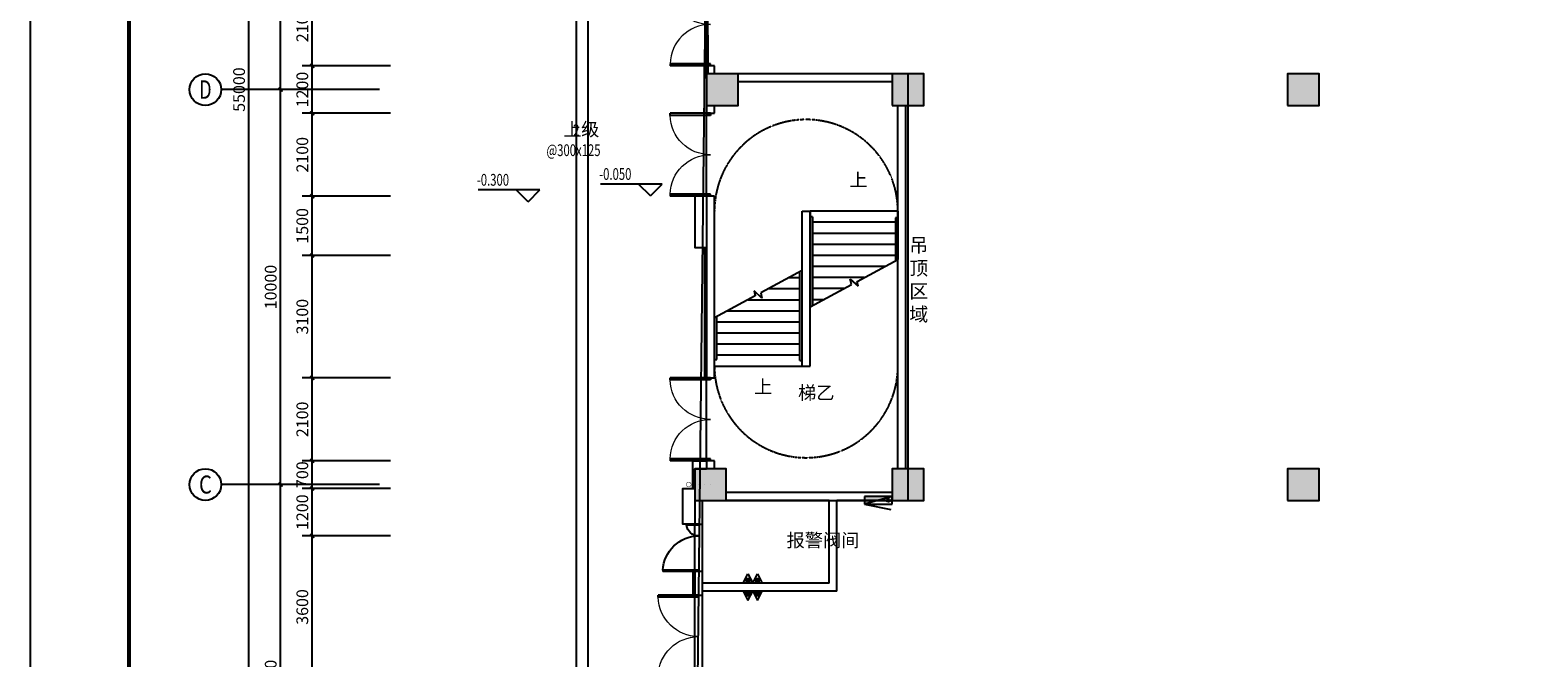
# Model space of a CAD drawing. Units: millimetres. Extents: x -256423 to 62118, y -40435 to 45389.
# Drawn here: x -253381 to -215240, y -9866 to 6027 of the extents above; entities that cross this region are included whole.
import ezdxf
from ezdxf.enums import TextEntityAlignment as Align

# ---------------------------------------------------------------- set-up
doc = ezdxf.new("R2010")
doc.units = ezdxf.units.MM
doc.linetypes.add('DASH', pattern=[0.35, 0.25, -0.1])
for name, color, linetype in [('AXIS', 3, 'Continuous'), ('AXIS_TEXT', 3, 'Continuous'), ('AYS-L', 163, 'Continuous'), ('COLUMN', 21, 'Continuous'), ('DIM_ELEV', 3, 'Continuous'), ('DIM_SYMB', 3, 'Continuous'), ('PUB_HATCH', 8, 'Continuous'), ('PUB_TEXT', 7, 'Continuous'), ('STAIR', 3, 'Continuous'), ('tk', 7, 'Continuous'), ('WALL', 2, 'Continuous'), ('WINDOW', 4, 'Continuous'), ('WINDOW_TEXT', 163, 'Continuous'), ('保温层', 6, 'Continuous'), ('消火栓', 1, 'Continuous'), ('灭火器', 1, 'Continuous'), ('空调', 8, 'Continuous')]:
    doc.layers.add(name, color=color, linetype=linetype)
doc.layers.add('PUB_TEXT文字', color=7, linetype='Continuous', lineweight=20)
doc.styles.add('_TCH_AXIS', font='COMPLEX', dxfattribs={"bigfont": 'GBCBIG'})
doc.styles.add('_TCH_DIM', font='SIMPLEX', dxfattribs={"bigfont": 'GBCBIG'})
doc.styles.add('_TCH_DIM_T3', font='SIMPLEX', dxfattribs={"width": 0.705882, "bigfont": 'GBCBIG'})
doc.styles.add('COMPLEX', font='COMPLEX', dxfattribs={"bigfont": 'hztxt.shx'})
doc.styles.get("Standard").update_dxf_attribs({"font": 'arial.ttf'})
doc.styles.add('黑体_txtstyle_35000.00_0_035000.0000', font='simhei.ttf', dxfattribs={"height": 35000})
doc.dimstyles.new('_TCH_ARCH&&100', dxfattribs={"dimtxt": 297.5, "dimasz": 100, "dimexe": 250, "dimexo": 300, "dimgap": 100, "dimtad": 1, "dimdec": 0, "dimzin": 0, "dimdsep": 46, "dimtxsty": '_TCH_DIM_T3', "dimblk": 'ARCHTICK', "dimcen": 0.09, "dimclrt": 7, "dimazin": 2, "dimtfac": 1, "dimtdec": 0, "dimtix": 1, "dimtmove": 2, "dimatfit": 3, "dimfxl": 0, "dimtolj": 1, "dimtzin": 0, "dimarcsym": 0})

# ---------------------------------------------------------------- blocks, each defined once
blk = doc.blocks.new('A$C67422918')
at = {"layer": 'tk'}
blk.add_line((-134884, 59277), (-134884, -24823), dxfattribs=at)
at = {"layer": 'tk', "const_width": 100}
blk.add_lwpolyline([(-16984, -23823), (-132384, -23823), (-132384, 58277), (-16984, 58277)], close=True, dxfattribs=at)
blk = doc.blocks.new('_ArchTick')
at = {"color": 0, "linetype": 'ByBlock', "const_width": 0.4}
blk.add_lwpolyline([(-0.5, -0.5), (0.5, 0.5)], dxfattribs=at)
blk = doc.blocks.new('*D1089')
at = {"layer": 'AXIS', "color": 0, "lineweight": -2}
for p, q in [((-244847, 14522), (-247297, 14522)), ((-247047, 4522), (-247047, 14522)), ((-244847, 4522), (-247297, 4522))]:
    blk.add_line(p, q, dxfattribs=at)
at = {"layer": 'Defpoints', "color": 0}
for p in [(-247047, 14522), (-244547, 14522), (-244547, 4522)]:
    blk.add_point(p, dxfattribs=at)
at = {"layer": 'AXIS', "color": 0, "lineweight": -2, "xscale": 100, "yscale": 100, "zscale": 100}
for p, rotation in [((-247047, 14522), 89.99999999949141), ((-247047, 4522), 269.9999999994914)]:
    blk.add_blockref('_ArchTick', p, dxfattribs=dict(at, rotation=rotation))
at = {"layer": 'AXIS', "color": 7, "insert": (-247296, 9522), "char_height": 297.5, "attachment_point": 5, "rotation": 90, "style": '_TCH_DIM_T3'}
blk.add_mtext('\\A1;10000', dxfattribs=at)
blk = doc.blocks.new('*D1090')
at = {"layer": 'AXIS', "color": 0, "lineweight": -2}
for p, q in [((-244847, 32022), (-248097, 32022)), ((-247847, -22978), (-247847, 32022)), ((-244847, -22978), (-248097, -22978))]:
    blk.add_line(p, q, dxfattribs=at)
at = {"layer": 'Defpoints', "color": 0}
for p in [(-247847, 32022), (-244547, 32022), (-244547, -22978)]:
    blk.add_point(p, dxfattribs=at)
at = {"layer": 'AXIS', "color": 0, "lineweight": -2, "xscale": 100, "yscale": 100, "zscale": 100}
for p, rotation in [((-247847, 32022), 89.99999999949138), ((-247847, -22978), 269.9999999994914)]:
    blk.add_blockref('_ArchTick', p, dxfattribs=dict(at, rotation=rotation))
at = {"layer": 'AXIS', "color": 7, "insert": (-248096, 4522), "char_height": 297.5, "attachment_point": 5, "rotation": 90, "style": '_TCH_DIM_T3'}
blk.add_mtext('\\A1;55000', dxfattribs=at)
blk = doc.blocks.new('*D1093')
at = {"layer": 'Defpoints', "color": 0}
for p in [(-246247, 322), (-243964, 322), (-243964, -2778)]:
    blk.add_point(p, dxfattribs=at)
at = {"layer": 'WINDOW_TEXT', "color": 0, "lineweight": -2}
for p, q in [((-244264, 322), (-246497, 322)), ((-246247, -2778), (-246247, 322)), ((-244264, -2778), (-246497, -2778))]:
    blk.add_line(p, q, dxfattribs=at)
at = {"layer": 'WINDOW_TEXT', "color": 0, "lineweight": -2, "xscale": 100, "yscale": 100, "zscale": 100}
for p, rotation in [((-246247, 322), 90), ((-246247, -2778), 270)]:
    blk.add_blockref('_ArchTick', p, dxfattribs=dict(at, rotation=rotation))
at = {"layer": 'WINDOW_TEXT', "color": 7, "insert": (-246496, -1228), "char_height": 297.5, "attachment_point": 5, "rotation": 90, "style": '_TCH_DIM_T3'}
blk.add_mtext('\\A1;3100', dxfattribs=at)
blk = doc.blocks.new('*D1094')
at = {"layer": 'AXIS', "color": 0, "lineweight": -2}
for p, q in [((-244847, 4522), (-247297, 4522)), ((-247047, -5478), (-247047, 4522)), ((-244847, -5478), (-247297, -5478))]:
    blk.add_line(p, q, dxfattribs=at)
at = {"layer": 'Defpoints', "color": 0}
for p in [(-247047, 4522), (-244547, 4522), (-244547, -5478)]:
    blk.add_point(p, dxfattribs=at)
at = {"layer": 'AXIS', "color": 0, "lineweight": -2, "xscale": 100, "yscale": 100, "zscale": 100}
for p, rotation in [((-247047, 4522), 89.99999999949141), ((-247047, -5478), 269.9999999994914)]:
    blk.add_blockref('_ArchTick', p, dxfattribs=dict(at, rotation=rotation))
at = {"layer": 'AXIS', "color": 7, "insert": (-247296, -478), "char_height": 297.5, "attachment_point": 5, "rotation": 90, "style": '_TCH_DIM_T3'}
blk.add_mtext('\\A1;10000', dxfattribs=at)
blk = doc.blocks.new('*D1097')
at = {"layer": 'Defpoints', "color": 0}
for p in [(-246247, -6778), (-243964, -6778), (-243964, -10378)]:
    blk.add_point(p, dxfattribs=at)
at = {"layer": 'WINDOW_TEXT', "color": 0, "lineweight": -2}
for p, q in [((-244264, -6778), (-246497, -6778)), ((-246247, -10378), (-246247, -6778)), ((-244264, -10378), (-246497, -10378))]:
    blk.add_line(p, q, dxfattribs=at)
at = {"layer": 'WINDOW_TEXT', "color": 0, "lineweight": -2, "xscale": 100, "yscale": 100, "zscale": 100}
for p, rotation in [((-246247, -6778), 90), ((-246247, -10378), 270)]:
    blk.add_blockref('_ArchTick', p, dxfattribs=dict(at, rotation=rotation))
at = {"layer": 'WINDOW_TEXT', "color": 7, "insert": (-246496, -8578), "char_height": 297.5, "attachment_point": 5, "rotation": 90, "style": '_TCH_DIM_T3'}
blk.add_mtext('\\A1;3600', dxfattribs=at)
blk = doc.blocks.new('*D1098')
at = {"layer": 'Defpoints', "color": 0}
for p in [(-246247, -5578), (-243964, -5578), (-243964, -6778)]:
    blk.add_point(p, dxfattribs=at)
at = {"layer": 'WINDOW_TEXT', "color": 0, "lineweight": -2}
for p, q in [((-244264, -5578), (-246497, -5578)), ((-246247, -6778), (-246247, -5578)), ((-244264, -6778), (-246497, -6778))]:
    blk.add_line(p, q, dxfattribs=at)
at = {"layer": 'WINDOW_TEXT', "color": 0, "lineweight": -2, "xscale": 100, "yscale": 100, "zscale": 100}
for p, rotation in [((-246247, -5578), 90), ((-246247, -6778), 270)]:
    blk.add_blockref('_ArchTick', p, dxfattribs=dict(at, rotation=rotation))
at = {"layer": 'WINDOW_TEXT', "color": 7, "insert": (-246496, -6178), "char_height": 297.5, "attachment_point": 5, "rotation": 90, "style": '_TCH_DIM_T3'}
blk.add_mtext('\\A1;1200', dxfattribs=at)
blk = doc.blocks.new('*D1099')
at = {"layer": 'Defpoints', "color": 0}
for p in [(-246247, -4878), (-243964, -4878), (-243964, -5578)]:
    blk.add_point(p, dxfattribs=at)
at = {"layer": 'WINDOW_TEXT', "color": 0, "lineweight": -2}
for p, q in [((-244264, -4878), (-246497, -4878)), ((-246247, -5578), (-246247, -4878)), ((-244264, -5578), (-246497, -5578))]:
    blk.add_line(p, q, dxfattribs=at)
at = {"layer": 'WINDOW_TEXT', "color": 0, "lineweight": -2, "xscale": 100, "yscale": 100, "zscale": 100}
for p, rotation in [((-246247, -4878), 270), ((-246247, -5578), 90)]:
    blk.add_blockref('_ArchTick', p, dxfattribs=dict(at, rotation=rotation))
at = {"layer": 'WINDOW_TEXT', "color": 7, "insert": (-246496, -5228), "char_height": 297.5, "attachment_point": 5, "rotation": 90, "style": '_TCH_DIM_T3'}
blk.add_mtext('\\A1;700', dxfattribs=at)
blk = doc.blocks.new('*D1100')
at = {"layer": 'Defpoints', "color": 0}
for p in [(-246247, -2778), (-243964, -2778), (-243964, -4878)]:
    blk.add_point(p, dxfattribs=at)
at = {"layer": 'WINDOW_TEXT', "color": 0, "lineweight": -2}
for p, q in [((-244264, -2778), (-246497, -2778)), ((-246247, -4878), (-246247, -2778)), ((-244264, -4878), (-246497, -4878))]:
    blk.add_line(p, q, dxfattribs=at)
at = {"layer": 'WINDOW_TEXT', "color": 0, "lineweight": -2, "xscale": 100, "yscale": 100, "zscale": 100}
for p, rotation in [((-246247, -2778), 90), ((-246247, -4878), 270)]:
    blk.add_blockref('_ArchTick', p, dxfattribs=dict(at, rotation=rotation))
at = {"layer": 'WINDOW_TEXT', "color": 7, "insert": (-246496, -3828), "char_height": 297.5, "attachment_point": 5, "rotation": 90, "style": '_TCH_DIM_T3'}
blk.add_mtext('\\A1;2100', dxfattribs=at)
blk = doc.blocks.new('*D1101')
at = {"layer": 'AXIS', "color": 0, "lineweight": -2}
for p, q in [((-244847, -5478), (-247297, -5478)), ((-247047, -15478), (-247047, -5478)), ((-244847, -15478), (-247297, -15478))]:
    blk.add_line(p, q, dxfattribs=at)
at = {"layer": 'Defpoints', "color": 0}
for p in [(-247047, -5478), (-244547, -5478), (-244547, -15478)]:
    blk.add_point(p, dxfattribs=at)
at = {"layer": 'AXIS', "color": 0, "lineweight": -2, "xscale": 100, "yscale": 100, "zscale": 100}
for p, rotation in [((-247047, -5478), 89.99999999949141), ((-247047, -15478), 269.9999999994914)]:
    blk.add_blockref('_ArchTick', p, dxfattribs=dict(at, rotation=rotation))
at = {"layer": 'AXIS', "color": 7, "insert": (-247296, -10478), "char_height": 297.5, "attachment_point": 5, "rotation": 90, "style": '_TCH_DIM_T3'}
blk.add_mtext('\\A1;10000', dxfattribs=at)
blk = doc.blocks.new('_AXISO')
blk.add_circle((0, 0), 0.5)
at = {"layer": 'AXIS_TEXT', "style": 'COMPLEX', "width": 1.041667}
blk.add_attdef('A', text='', height=0.56, dxfattribs=at).set_placement((-0.25, -0.28), (0.25, -0.28), align=Align.FIT)
blk = doc.blocks.new('*D1102')
at = {"layer": 'Defpoints', "color": 0}
for p in [(-246247, 1822), (-243964, 1822), (-243964, 322)]:
    blk.add_point(p, dxfattribs=at)
at = {"layer": 'WINDOW_TEXT', "color": 0, "lineweight": -2}
for p, q in [((-244264, 1822), (-246497, 1822)), ((-246247, 322), (-246247, 1822)), ((-244264, 322), (-246497, 322))]:
    blk.add_line(p, q, dxfattribs=at)
at = {"layer": 'WINDOW_TEXT', "color": 0, "lineweight": -2, "xscale": 100, "yscale": 100, "zscale": 100}
for p, rotation in [((-246247, 1822), 90), ((-246247, 322), 270)]:
    blk.add_blockref('_ArchTick', p, dxfattribs=dict(at, rotation=rotation))
at = {"layer": 'WINDOW_TEXT', "color": 7, "insert": (-246496, 1072), "char_height": 297.5, "attachment_point": 5, "rotation": 90, "style": '_TCH_DIM_T3'}
blk.add_mtext('\\A1;1500', dxfattribs=at)
blk = doc.blocks.new('*D1103')
at = {"layer": 'Defpoints', "color": 0}
for p in [(-246247, 3922), (-243964, 3922), (-243964, 1822)]:
    blk.add_point(p, dxfattribs=at)
at = {"layer": 'WINDOW_TEXT', "color": 0, "lineweight": -2}
for p, q in [((-244264, 3922), (-246497, 3922)), ((-246247, 1822), (-246247, 3922)), ((-244264, 1822), (-246497, 1822))]:
    blk.add_line(p, q, dxfattribs=at)
at = {"layer": 'WINDOW_TEXT', "color": 0, "lineweight": -2, "xscale": 100, "yscale": 100, "zscale": 100}
for p, rotation in [((-246247, 3922), 90), ((-246247, 1822), 270)]:
    blk.add_blockref('_ArchTick', p, dxfattribs=dict(at, rotation=rotation))
at = {"layer": 'WINDOW_TEXT', "color": 7, "insert": (-246496, 2872), "char_height": 297.5, "attachment_point": 5, "rotation": 90, "style": '_TCH_DIM_T3'}
blk.add_mtext('\\A1;2100', dxfattribs=at)
blk = doc.blocks.new('*D1104')
at = {"layer": 'Defpoints', "color": 0}
for p in [(-246247, 5122), (-243964, 5122), (-243964, 3922)]:
    blk.add_point(p, dxfattribs=at)
at = {"layer": 'WINDOW_TEXT', "color": 0, "lineweight": -2}
for p, q in [((-244264, 5122), (-246497, 5122)), ((-246247, 3922), (-246247, 5122)), ((-244264, 3922), (-246497, 3922))]:
    blk.add_line(p, q, dxfattribs=at)
at = {"layer": 'WINDOW_TEXT', "color": 0, "lineweight": -2, "xscale": 100, "yscale": 100, "zscale": 100}
for p, rotation in [((-246247, 5122), 90), ((-246247, 3922), 270)]:
    blk.add_blockref('_ArchTick', p, dxfattribs=dict(at, rotation=rotation))
at = {"layer": 'WINDOW_TEXT', "color": 7, "insert": (-246496, 4522), "char_height": 297.5, "attachment_point": 5, "rotation": 90, "style": '_TCH_DIM_T3'}
blk.add_mtext('\\A1;1200', dxfattribs=at)
blk = doc.blocks.new('*D1105')
at = {"layer": 'Defpoints', "color": 0}
for p in [(-246247, 7222), (-243964, 7222), (-243964, 5122)]:
    blk.add_point(p, dxfattribs=at)
at = {"layer": 'WINDOW_TEXT', "color": 0, "lineweight": -2}
for p, q in [((-244264, 7222), (-246497, 7222)), ((-246247, 5122), (-246247, 7222)), ((-244264, 5122), (-246497, 5122))]:
    blk.add_line(p, q, dxfattribs=at)
at = {"layer": 'WINDOW_TEXT', "color": 0, "lineweight": -2, "xscale": 100, "yscale": 100, "zscale": 100}
for p, rotation in [((-246247, 7222), 90), ((-246247, 5122), 270)]:
    blk.add_blockref('_ArchTick', p, dxfattribs=dict(at, rotation=rotation))
at = {"layer": 'WINDOW_TEXT', "color": 7, "insert": (-246496, 6172), "char_height": 297.5, "attachment_point": 5, "rotation": 90, "style": '_TCH_DIM_T3'}
blk.add_mtext('\\A1;2100', dxfattribs=at)
blk = doc.blocks.new('_FZH')
blk.add_lwpolyline([(-0.5, -0.5), (0.5, -0.5), (0.5, 0.5), (-0.5, 0.5)], close=True)
at = {"layer": 'PUB_HATCH'}
blk.add_solid([(-0.5, -0.5), (0.5, -0.5), (-0.5, 0.5), (0.5, 0.5)], dxfattribs=at)
blk = doc.blocks.new('$DorLib2D$00000002')
for p, q in [((-0.5, 0), (-0.5, 0.4875)), ((-0.475, 0.4875), (-0.5, 0.4875)), ((-0.475, 0), (-0.475, 0.4875)), ((0.475, 0), (0.475, 0.4875)), ((0.475, 0.4875), (0.5, 0.4875)), ((0.5, 0), (0.5, 0.4875)), ((-0.5, 0), (-0.475, 0)), ((0.5, 0), (0.475, 0))]:
    blk.add_line(p, q)
at = {"lineweight": 13}
for centre, start, end in [((-0.4875, 0), 0, 88.53072), ((0.4875, 0), 91.46928, 180)]:
    blk.add_arc(centre, 0.4875, start, end, dxfattribs=at)
blk = doc.blocks.new('asdfadsfq1')
at = {"layer": '灭火器'}
h = blk.add_hatch(dxfattribs=at)
h.set_pattern_fill('ANSI31', color=256, scale=20, style=0)
h.set_pattern_definition([(135, (-969885.677, -883384.043), (22.4506403, 22.4506403), [])])
h.paths.add_polyline_path([(207, 146), (95, 146), (95, 31), (207, 31)])
blk.add_lwpolyline([(150, 295), (300, 0), (0, 0), (150, 295)], dxfattribs=at)
blk.add_lwpolyline([(207, 146), (95, 146), (95, 31), (207, 31)], close=True, dxfattribs=at)
blk = doc.blocks.new('$DorLib2D$00000225')
at = {"color": 0}
for p, q in [((0.475, -0.001), (0.475, 0.752)), ((0.475, 0.752), (0.5, 0.752)), ((0.5, -0.001), (0.5, 0.752)), ((-0.5, 0), (-0.5, 0.252)), ((-0.475, 0.252), (-0.5, 0.252)), ((-0.475, 0), (-0.475, 0.252)), ((-0.475, 0), (-0.5, 0)), ((0.475, -0.001), (0.5, -0.001))]:
    blk.add_line(p, q, dxfattribs=at)
for centre, radius, start, end in [((0.505, -0.002), 0.755, 92.2493, 179.7238), ((-0.501, 0.003), 0.251, 359.7899, 84.0974)]:
    blk.add_arc(centre, radius, start, end, dxfattribs=at)
blk = doc.blocks.new('ASDASDFQQ3')
at = {"layer": '消火栓'}
for p, q in [((0, 200), (0, 0)), ((0, 0), (700, 200)), ((700, 200), (0, 200)), ((0, 0), (700, 0)), ((700, 0), (700, 200))]:
    blk.add_line(p, q, dxfattribs=at)
at = {"layer": '消火栓', "linetype": 'Continuous'}
blk.add_line((700, 200), (35, 334), dxfattribs=at)
at = {"layer": '消火栓'}
blk.add_circle((100, 100), 39, dxfattribs=at)
blk.add_solid([(700, 0), (700, 200), (0, 0)], dxfattribs=at)

msp = doc.modelspace()

# ---------------------------------------------------------------- linework, layer by layer
at = {"layer": 'AXIS'}
for p, q in [((-244546.96576, 4522.15335), (-248546.96576, 4522.15335)), ((-244546.96576, -5477.84665), (-248546.96576, -5477.84665))]:
    msp.add_line(p, q, dxfattribs=at)
at = {"layer": 'AYS-L', "const_width": 12}
msp.add_lwpolyline([(-236719.66782, -5417.5487, -1), (-236719.66782, -5537.5487, -1)], format="xyb", close=True, dxfattribs=at)
at = {"layer": 'DIM_ELEV'}
for p, q in [((-240485.27602, 1983.45302), (-242050.27602, 1983.45302)), ((-240785.27602, 1683.45302), (-241085.27602, 1983.45302)), ((-240785.27602, 1683.45302), (-240485.27602, 1983.45302)), ((-237390.2467, 2130.7114), (-238955.2467, 2130.7114)), ((-237690.2467, 1830.7114), (-237990.2467, 2130.7114)), ((-237690.2467, 1830.7114), (-237390.2467, 2130.7114))]:
    msp.add_line(p, q, dxfattribs=at)
at = {"layer": 'DIM_SYMB'}
for points in [[(-240711.68723, 3241.33251, 0, 0, 0), (-238717.35968, 3241.33251, 80, 0, 0), (-238417.35968, 3241.33251, 0, 0, 0)], [(-240711.68723, 3241.33251, 0, 0, 0), (-238717.35968, 3241.33251, 80, 0, 0), (-238417.35968, 3241.33251, 0, 0, 0)], [(-232552.78362, 1962.15335, 0, 0, 0), (-232552.78362, 342.15335, 80, 0, 0), (-232552.78362, 42.15335, 0, 0, 0)], [(-234959.96576, -2717.84665, 0, 0, 0), (-234959.96576, -1097.84665, 80, 0, 0), (-234959.96576, -797.84665, 0, 0, 0)]]:
    msp.add_lwpolyline(points, format="xyseb", dxfattribs=at)
at = {"layer": 'STAIR'}
for p, q in [((-231429.96576, 1442.15335), (-233649.96576, 1442.15335)), ((-233649.96576, 1442.15335), (-233649.96576, 1302.15335)), ((-233649.96576, 1302.15335), (-233649.96576, -975.98153)), ((-233649.96576, 1302.15335), (-233649.96576, -975.98153)), ((-233589.96576, 1302.15335), (-233649.96576, 1302.15335)), ((-233589.96576, 1302.15335), (-233589.96576, -943.64991)), ((-231489.96576, 1162.15335), (-233589.96576, 1162.15335)), ((-231489.96576, 1272.15335), (-231489.96576, 187.95662)), ((-231429.96576, 1272.15335), (-231489.96576, 1272.15335)), ((-231429.96576, 1442.15335), (-231429.96576, 1272.15335)), ((-231429.96576, 1272.15335), (-231429.96576, 220.28823)), ((-231429.96576, 1272.15335), (-231429.96576, 220.28823)), ((-231489.96576, 882.15335), (-233589.96576, 882.15335)), ((-231489.96576, 602.15335), (-233589.96576, 602.15335)), ((-231489.96576, 322.15335), (-233589.96576, 322.15335)), ((-231760.5429, 42.15335), (-233589.96576, 42.15335)), ((-232460.87964, -335.23028), (-231429.96576, 220.28823)), ((-233849.96576, -59.71177), (-234898.44768, -624.697)), ((-234180.5429, -237.84665), (-233909.96576, -237.84665)), ((-233909.96576, -2337.84665), (-233909.96576, -92.04338)), ((-233849.96576, -2337.84665), (-233849.96576, -59.71177)), ((-233849.96576, -2337.84665), (-233849.96576, -59.71177)), ((-232280.15814, -237.84665), (-233589.96576, -237.84665)), ((-232601.48385, -410.9963), (-232632.5829, -279.62716)), ((-232632.5829, -279.62716), (-232431.70006, -458.49116)), ((-232431.70006, -458.49116), (-232460.87964, -335.23028)), ((-235039.05189, -700.46302), (-236069.96576, -1255.98153)), ((-234867.34863, -756.06613), (-235068.23147, -577.20214)), ((-235068.23147, -577.20214), (-235039.05189, -700.46302)), ((-234898.44768, -624.697), (-234867.34863, -756.06613)), ((-234700.15814, -517.84665), (-233909.96576, -517.84665)), ((-233649.96576, -975.98153), (-232601.48385, -410.9963)), ((-232799.77338, -517.84665), (-233589.96576, -517.84665)), ((-235739.38863, -1077.84665), (-233909.96576, -1077.84665)), ((-235219.77338, -797.84665), (-233909.96576, -797.84665)), ((-233319.38863, -797.84665), (-233589.96576, -797.84665)), ((-236069.96576, -2307.84665), (-236069.96576, -1255.98153)), ((-236069.96576, -2307.84665), (-236069.96576, -1255.98153)), ((-236009.96576, -2307.84665), (-236009.96576, -1223.64991)), ((-236009.96576, -1357.84665), (-233909.96576, -1357.84665)), ((-236009.96576, -1637.84665), (-233909.96576, -1637.84665)), ((-236009.96576, -1917.84665), (-233909.96576, -1917.84665)), ((-236009.96576, -2197.84665), (-233909.96576, -2197.84665)), ((-236069.96576, -2477.84665), (-236069.96576, -2307.84665)), ((-236069.96576, -2307.84665), (-236009.96576, -2307.84665)), ((-236069.96576, -2477.84665), (-233849.96576, -2477.84665)), ((-233909.96576, -2337.84665), (-233849.96576, -2337.84665)), ((-233849.96576, -2477.84665), (-233849.96576, -2337.84665))]:
    msp.add_line(p, q, dxfattribs=at)
for points in [[(-236869.96576, 14922.15335), (-239569.96576, 14922.15335), (-239569.96576, -10677.84665), (-236869.96576, -10677.84665)], [(-239269.96576, 14872.15335), (-239269.96576, -10627.84665)]]:
    msp.add_lwpolyline(points, dxfattribs=at)
at = {"layer": 'STAIR', "linetype": 'DASH', "ltscale": 2}
for centre, start, end in [((-233749.96576, 1442.15335), 359.999906562, 180), ((-233749.96576, -2477.84665), 180, 0.000093435)]:
    msp.add_arc(centre, 2320, start, end, dxfattribs=at)
at = {"layer": 'WALL'}
for p, q in [((-236069.96576, 5122.15335), (-236269.96576, 5122.15335)), ((-236269.96576, 5122.15335), (-236269.96576, 4922.15335)), ((-236069.96576, 4922.15335), (-236069.96576, 5122.15335)), ((-231569.96576, 4922.15335), (-235469.96576, 4922.15335)), ((-231569.96576, 4722.15335), (-235469.96576, 4722.15335)), ((-236269.96576, 4122.15335), (-236269.96576, 3922.15335)), ((-236269.96576, 3922.15335), (-236069.96576, 3922.15335)), ((-236069.96576, 3922.15335), (-236069.96576, 4122.15335)), ((-231429.96576, -5077.84665), (-231429.96576, 4122.15335)), ((-231229.96576, -5077.84665), (-231229.96576, 4122.15335)), ((-236269.96576, 1822.15335), (-236269.96576, -2777.84665)), ((-236069.96576, 1822.15335), (-236269.96576, 1822.15335)), ((-236069.96576, -2777.84665), (-236069.96576, 1822.15335)), ((-233849.96576, -2477.84665), (-233849.96576, 1442.15335)), ((-233849.96576, 1442.15335), (-233649.96576, 1442.15335)), ((-233649.96576, -2477.84665), (-233649.96576, 1442.15335)), ((-233849.96576, -2477.84665), (-233649.96576, -2477.84665)), ((-236269.96576, -2777.84665), (-236069.96576, -2777.84665)), ((-236069.96576, -4877.84665), (-236269.96576, -4877.84665)), ((-236269.96576, -4877.84665), (-236269.96576, -5077.84665)), ((-236069.96576, -5077.84665), (-236069.96576, -4877.84665)), ((-236469.96576, -5477.84665), (-236469.96576, -5477.84665)), ((-236319.96576, -5477.84665), (-236319.96576, -5477.84665)), ((-236169.96576, -5477.84665), (-236169.96576, -5477.84665)), ((-233069.96576, -5677.84665), (-235769.96576, -5677.84665)), ((-231569.96576, -5677.84665), (-233069.96576, -5677.84665)), ((-236569.96576, -5877.84665), (-236569.96576, -6477.84665)), ((-236369.96576, -6477.84665), (-236369.96576, -5877.84665)), ((-233169.96576, -5877.84665), (-235769.96576, -5877.84665)), ((-233169.96576, -7977.84665), (-233169.96576, -5877.84665)), ((-232969.96576, -8177.84665), (-232969.96576, -5877.84665)), ((-231569.96576, -5877.84665), (-232969.96576, -5877.84665)), ((-236569.96576, -6477.84665), (-236369.96576, -6477.84665)), ((-236369.96576, -7677.84665), (-236569.96576, -7677.84665)), ((-236569.96576, -7677.84665), (-236569.96576, -8077.84665)), ((-236369.96576, -7977.84665), (-236369.96576, -7677.84665)), ((-233169.96576, -7977.84665), (-236369.96576, -7977.84665)), ((-236569.96576, -8077.84665), (-236569.96576, -8277.84665)), ((-236569.96576, -8277.84665), (-236369.96576, -8277.84665)), ((-232969.96576, -8177.84665), (-236369.96576, -8177.84665)), ((-236369.96576, -8277.84665), (-236369.96576, -8177.84665))]:
    msp.add_line(p, q, dxfattribs=at)
for points in [[(-236269.96576, 1822.15335), (-236569.96576, 1822.15335), (-236569.96576, 522.15335), (-236269.96576, 522.15335)], [(-236569.96576, -6477.84665), (-236869.96576, -6477.84665), (-236869.96576, -5577.84665), (-236569.96576, -5577.84665), (-236569.96576, -5077.84665), (-236269.96576, -5077.84665)]]:
    msp.add_lwpolyline(points, dxfattribs=at)
at = {"layer": 'WINDOW'}
for p, q in [((-236269.96576, 5122.15335), (-236269.96576, 7222.15335)), ((-236269.96576, 1822.15335), (-236269.96576, 3922.15335)), ((-236269.96576, -4877.84665), (-236269.96576, -2777.84665)), ((-236569.96576, -7677.84665), (-236569.96576, -6477.84665)), ((-236569.96576, -10377.84665), (-236569.96576, -8277.84665))]:
    msp.add_line(p, q, dxfattribs=at)
at = {"layer": '保温层'}
for points in [[(-236269.96576, 3922.15335), (-236319.96576, 3922.15335), (-236319.96576, 5122.15335), (-236269.96576, 5122.15335)], [(-236319.96576, 522.15335), (-236319.96576, -2777.84665)], [(-236569.96576, -5577.84665), (-236619.96576, -5577.84665), (-236619.96576, -4877.84665), (-236269.96576, -4877.84665)], [(-236569.96576, -7677.84665), (-236619.96576, -7677.84665), (-236619.96576, -8277.84665), (-236569.96576, -8277.84665)]]:
    msp.add_lwpolyline(points, dxfattribs=at)
at = {"layer": '空调'}
for p, q in [((-236230.26098, 4922.15335), (-236269.96576, 14122.15335)), ((-231169.96576, 4922.15335), (-236230.26098, 4922.15335)), ((-231171.85788, -5877.84665), (-231169.96576, 4922.15335)), ((-236369.96576, -5877.84665), (-231171.85788, -5877.84665)), ((-236369.96576, -10377.84665), (-236369.96576, -5877.84665))]:
    msp.add_line(p, q, dxfattribs=at)
at = {"layer": '空调', "color": 1}
msp.add_lwpolyline([(-236218.07125, 14086.37583), (-236601.80586, -19323.12575), (-235576.72047, -21782.12339), (-233458.21802, -23523.91611), (-231954.76682, -24002.05418), (-230281.27862, -24002.05418), (-183155.64711, -24002.05418), (-183155.64711, -21856.24743), (-181526.19537, -21856.24743), (-181526.19537, -14174.10312), (-179106.43823, -14174.10312), (-179106.43823, -12757.8291), (-170708.93221, -12757.8291), (-170708.93221, -5490.73837), (-180670.3806, -5490.73837), (-180670.3806, -365.93029), (-200826.04566, -365.93029), (-200826.04566, 24213.67029), (-220958.42506, 24213.67029), (-220958.42506, 14193.60984), (-236174.83801, 14193.60984)], dxfattribs=at)

# ---------------------------------------------------------------- block references
msp.add_blockref('A$C67422918', (-118497.15652, -13888.30444))
at = {"layer": 'AXIS'}
ref = msp.add_blockref('_AXISO', (-248946.96576, 4522.15335), dxfattribs=dict(at, xscale=800, yscale=800, zscale=800))
ref.add_attrib('A', 'D', dxfattribs={"layer": 'AXIS_TEXT', "height": 465.94816, "style": '_TCH_AXIS', "width": 0.823529}).set_placement((-249102.28182, 4289.17927), (-248791.64971, 4289.17927), align=Align.FIT)
ref = msp.add_blockref('_AXISO', (-248946.96576, -5477.84665), dxfattribs=dict(at, xscale=800, yscale=800, zscale=800))
ref.add_attrib('A', 'C', dxfattribs={"layer": 'AXIS_TEXT', "height": 455.69074, "style": '_TCH_AXIS'}).set_placement((-249109.71246, -5705.69202), (-248784.21907, -5705.69202), align=Align.FIT)
at = {"layer": 'COLUMN', "xscale": 800, "yscale": 800, "zscale": 800}
for p, rotation in [((-235869.96576, 4522.15335), 359.9999999994831), ((-231169.96576, 4522.15335), 359.9999999994831), ((-221169.96576, 4522.15335), 359.9999999994998), ((-236169.96576, -5477.84665), 359.9999999994831), ((-231169.96576, -5477.84665), 359.9999999994831), ((-221169.96576, -5477.84665), 359.9999999994998)]:
    msp.add_blockref('_FZH', p, dxfattribs=dict(at, rotation=rotation))
at = {"layer": 'WINDOW'}
for name, p, xscale, yscale, zscale, rotation in [('$DorLib2D$00000002', (-236169.96576, 6172.15335), 2100, 2100, 2100, 90.00000000065532), ('$DorLib2D$00000002', (-236169.96576, 2872.15335), -2100, 2100, -2100, 89.99999999999997), ('$DorLib2D$00000002', (-236169.96576, -3827.84665), -2100, 2100, -2100, 89.99999999999997), ('$DorLib2D$00000225', (-236469.96576, -7077.84665), -1200, 1200, -1200, 89.99999999999997), ('$DorLib2D$00000002', (-236469.96576, -9327.84665), -2100, 2100, -2100, 89.99999999999997)]:
    msp.add_blockref(name, p, dxfattribs=dict(at, xscale=xscale, yscale=yscale, zscale=zscale, rotation=rotation))
at = {"layer": '消火栓', "rotation": 180}
msp.add_blockref('ASDASDFQQ3', (-231569.96576, -5777.84665), dxfattribs=at)
at = {"layer": '灭火器', "color": 6, "xscale": 0.8000000007450581, "yscale": 0.8000000007450581, "zscale": 0.8000000007450581}
for p in [(-235342.37262, -7977.84665), (-235102.37262, -7977.84665)]:
    msp.add_blockref('asdfadsfq1', p, dxfattribs=at)
at = {"layer": '灭火器', "color": 6, "xscale": -0.8000000007450581, "yscale": 0.8000000007450581, "zscale": 0.8, "rotation": 180}
for p in [(-235342.37262, -8177.84665), (-235102.37262, -8177.84665)]:
    msp.add_blockref('asdfadsfq1', p, dxfattribs=at)

# ---------------------------------------------------------------- texts
at = {"layer": 'PUB_TEXT', "style": '_TCH_DIM'}
for s, p in [('上', (-239889.78941, 3346.33251)), ('上', (-239889.78941, 3346.33251)), ('级', (-239444.04473, 3346.33251)), ('级', (-239444.04473, 3346.33251)), ('上', (-232657.03894, 2067.15335)), ('上', (-235064.22108, -3172.84665))]:
    msp.add_text(s, height=337.58865, dxfattribs=at).set_placement(p)
at = {"layer": 'PUB_TEXT', "style": '_TCH_DIM', "width": 0.705882}
for s, p in [('2', (-239644.04473, 3346.33251)), ('2', (-239644.04473, 3346.33251)), ('@300x125', (-240319.52345, 2838.83251)), ('@300x125', (-240319.52345, 2838.83251)), ('-0.300', (-242080.27602, 2088.45302)), ('-0.050', (-238985.2467, 2235.7114))]:
    msp.add_text(s, height=297.5, dxfattribs=at).set_placement(p)
at = {"layer": 'PUB_TEXT'}
for s, p in [('梯乙', (-233954.82467, -3322.12143)), ('报警阀间', (-234245.35772, -7057.44984))]:
    msp.add_text(s, height=337.588652, dxfattribs=at).set_placement(p)
at = {"layer": 'PUB_TEXT文字', "color": 7, "linetype": 'Continuous', "lineweight": 13, "ltscale": 558.26584, "insert": (-231139.64149, -1450.67547), "char_height": 350, "attachment_point": 7, "style": '黑体_txtstyle_35000.00_0_035000.0000'}
msp.add_mtext('吊\\P顶\\P区\\P域', dxfattribs=at)

# ---------------------------------------------------------------- dimensions: what is measured, and where the dimension line sits
at = {"layer": 'AXIS'}
for p1, p2, distance, picture, middle in [((-244546.96576, -22977.84665), (-244546.96576, 32022.15335), 3300, '*D1090', (-248095.71576, 4522.15335)), ((-244546.96576, 4522.15335), (-244546.96576, 14522.15335), 2500, '*D1089', (-247295.71576, 9522.15335)), ((-244546.96576, -5477.84665), (-244546.96576, 4522.15335), 2500, '*D1094', (-247295.71576, -477.84665)), ((-244546.96576, -15477.84665), (-244546.96576, -5477.84665), 2500, '*D1101', (-247295.71576, -10477.84665))]:
    dim = msp.add_aligned_dim(p1=p1, p2=p2, distance=distance, dimstyle='_TCH_ARCH&&100', dxfattribs=at)
    dim.commit()
    dim.dimension.update_dxf_attribs({"geometry": picture, "text_midpoint": middle})
at = {"layer": 'WINDOW_TEXT'}
for p1, p2, picture, middle in [((-243963.98892, 5122.15335), (-243963.98892, 7222.15335), '*D1105', (-246495.71576, 6172.15335)), ((-243963.98892, 3922.15335), (-243963.98892, 5122.15335), '*D1104', (-246495.71576, 4522.15335)), ((-243963.98892, 1822.15335), (-243963.98892, 3922.15335), '*D1103', (-246495.71576, 2872.15335)), ((-243963.98892, 322.15335), (-243963.98892, 1822.15335), '*D1102', (-246495.71576, 1072.15335)), ((-243963.98892, -2777.84665), (-243963.98892, 322.15335), '*D1093', (-246495.71576, -1227.84665)), ((-243963.98892, -4877.84665), (-243963.98892, -2777.84665), '*D1100', (-246495.71576, -3827.84665)), ((-243963.98892, -5577.84665), (-243963.98892, -4877.84665), '*D1099', (-246495.71576, -5227.84665)), ((-243963.98892, -6777.84665), (-243963.98892, -5577.84665), '*D1098', (-246495.71576, -6177.84665)), ((-243963.98892, -10377.84665), (-243963.98892, -6777.84665), '*D1097', (-246495.71576, -8577.84665))]:
    dim = msp.add_aligned_dim(p1=p1, p2=p2, distance=2282.97684, dimstyle='_TCH_ARCH&&100', dxfattribs=at)
    dim.commit()
    dim.dimension.update_dxf_attribs({"geometry": picture, "text_midpoint": middle})

doc.saveas('drawing.dxf')
